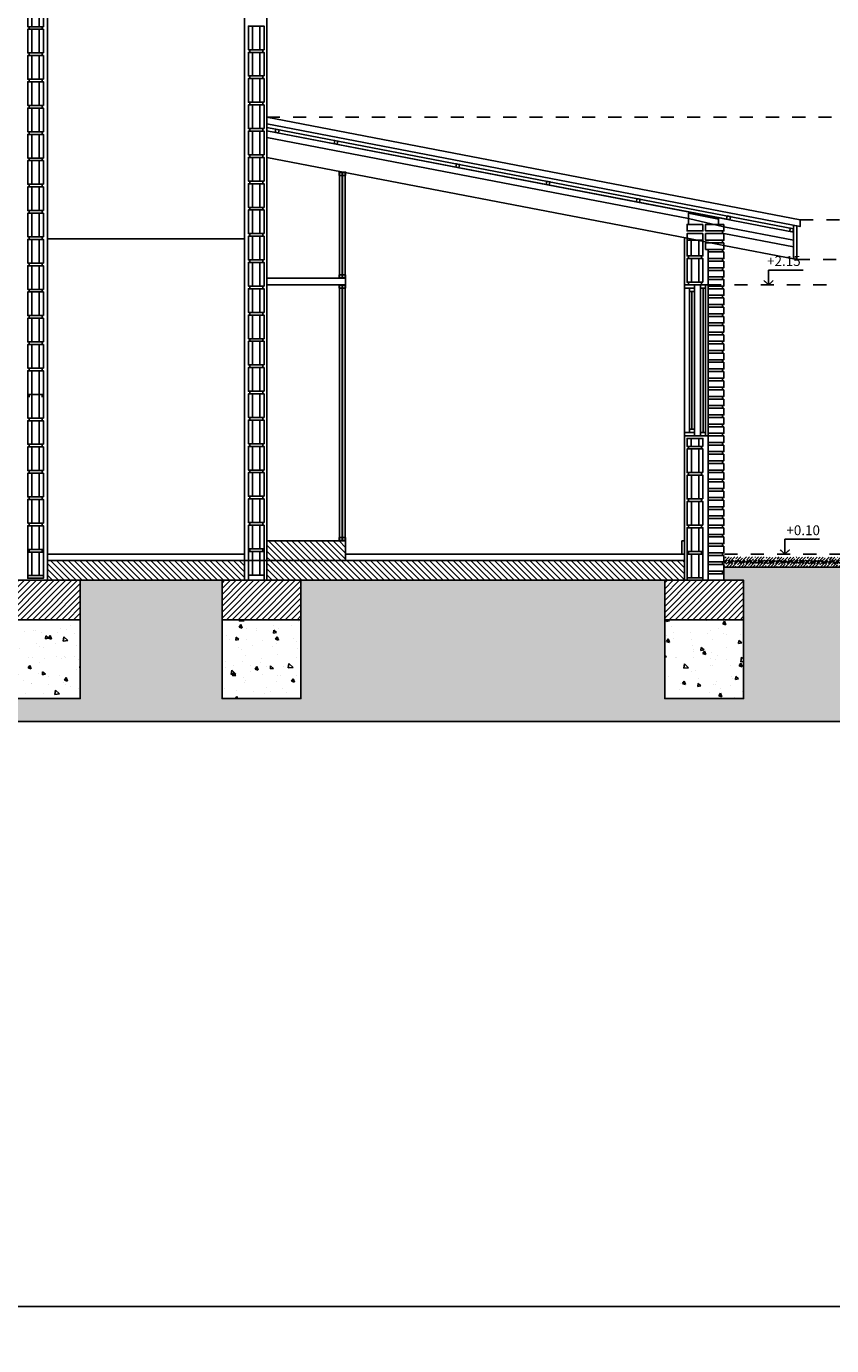
# Model space of a CAD drawing. Units: millimetres. Extents: x 429 to 575, y 535 to 664.
# Drawn here: x 562 to 568, y 624 to 634 of the extents above; entities that cross this region are included whole.
import ezdxf
from ezdxf.enums import TextEntityAlignment as Align

# ---------------------------------------------------------------- set-up
doc = ezdxf.new("R2010")
doc.units = ezdxf.units.MM
doc.linetypes.add('PROYECCION1', pattern=[0.002, 0.001, -0.001])
for name, color, linetype in [('00 contrapiso', 71, 'Continuous'), ('00 contrapiso ht', 76, 'Continuous'), ('00 h tierra', 86, 'Continuous'), ('00 m tierra', 236, 'Continuous'), ('aislacion', 222, 'Continuous'), ('carpinteria 01', 121, 'Continuous'), ('dc_estructura_metalica secundaria', 181, 'Continuous'), ('muros _ terminacion', 81, 'Continuous'), ('pr 01', 241, 'Continuous'), ('simb_cota nivel', 72, 'Continuous'), ('v_01', 201, 'Continuous'), ('v_06', 253, 'Continuous'), ('v_07', 253, 'Continuous')]:
    doc.layers.add(name, color=color, linetype=linetype)
doc.layers.add('60 pasto ht', color=7, linetype='Continuous', true_color=0xc4ddbc)
doc.styles.get("Standard").update_dxf_attribs({"font": 'arial.ttf'})

# ---------------------------------------------------------------- blocks, each defined once
blk = doc.blocks.new('lad_hueco_12_portante')
blk.add_lwpolyline([(0, 0), (-0.18, 0), (-0.18, 0.12), (0, 0.12)], close=True)
for points in [[(-0.18, 0.088), (0, 0.088)], [(-0.18, 0.032), (0, 0.032)]]:
    blk.add_lwpolyline(points)
blk = doc.blocks.new('ref-nivel-co')
at = {"linetype": 'ByBlock'}
blk.add_line((0, 0.003), (0, 0), dxfattribs=at)
blk.add_lwpolyline([(0, 0.003), (0.007, 0.003)])
at = {"const_width": 0.00025}
blk.add_lwpolyline([(-0.00098, 0.0009), (0, 0), (0.00097, 0.0009)], dxfattribs=at)
blk.add_attdef('NIVEL', text='', height=0.002).set_placement((0.007, 0.00326), align=Align.RIGHT)

msp = doc.modelspace()

# ---------------------------------------------------------------- hatches: boundary and pattern name
at = {"layer": '00 contrapiso ht'}
h = msp.add_hatch(dxfattribs=at)
h.set_pattern_fill('ANSI31', color=256, scale=0.01, angle=-90)
h.set_pattern_definition([(315, (573.985813, 614.592087), (0.02245064, 0.02245064), [])])
h.paths.add_polyline_path([(563.6728, 629.9671), (564.2728, 629.9671), (564.2728, 629.8171), (563.6728, 629.8171)])
h = msp.add_hatch(dxfattribs=at)
h.set_pattern_fill('ANSI31', color=256, scale=0.01, angle=-90)
h.set_pattern_definition([(315, (569.932443, 614.592087), (0.02245064, 0.02245064), [])])
h.paths.add_polyline_path([(563.5025, 629.8171), (562.0024, 629.8171), (562.0024, 629.6671), (563.5025, 629.6671)])
h = msp.add_hatch(dxfattribs=at)
h.set_pattern_fill('ANSI31', color=256, scale=0.01, angle=-90)
h.set_pattern_definition([(315, (569.404933, 614.592087), (0.02245064, 0.02245064), [])])
h.paths.add_polyline_path([(566.8528, 629.8171), (563.6728, 629.8171), (563.6728, 629.6671), (566.8528, 629.6671)])
h = msp.add_hatch(dxfattribs=at)
h.set_pattern_fill('ANSI31', color=256, scale=0.01, angle=-360)
h.set_pattern_definition([(45, (570.012813, 614.592087), (-0.02245064, 0.02245064), [])])
h.paths.add_polyline_path([(562.2528, 629.6671), (561.6528, 629.6671), (561.6528, 629.3671), (562.2528, 629.3671)])
h = msp.add_hatch(dxfattribs=at)
h.set_pattern_fill('ANSI31', color=256, scale=0.01, angle=-360)
h.set_pattern_definition([(45, (570.052823, 614.592087), (-0.02245064, 0.02245064), [])])
h.paths.add_polyline_path([(563.9328, 629.6671), (563.3328, 629.6671), (563.3328, 629.3671), (563.9328, 629.3671)])
h = msp.add_hatch(dxfattribs=at)
h.set_pattern_fill('ANSI31', color=256, scale=0.01, angle=-360)
h.set_pattern_definition([(45, (569.652808, 614.592087), (-0.02245064, 0.02245064), [])])
h.paths.add_polyline_path([(567.3028, 629.6671), (566.7028, 629.6671), (566.7028, 629.3671), (567.3028, 629.3671)])
h = msp.add_hatch(dxfattribs=at)
h.set_pattern_fill('AR-CONC', color=256, scale=0.0015, angle=-90)
h.set_pattern_definition([(320, (570.01281, 614.59209), (-0.0239086, -0.273277), [0.028575, -0.314325]), (265, (570.0128, 614.5921), (0.2865853, 0.052865), [0.02286, -0.251461]), (10.4514, (570.01082, 614.56931), (0.2626766, -0.220412), [0.024285, -0.2671354]), (316.1842, (570.089, 614.5921), (-0.0630635, -0.4066186), [0.0428625, -0.4714875]), (6.6356, (570.08376, 614.5582), (0.371139, -0.356106), [0.036428, -0.400703]), (261.1842, (570.089, 614.5921), (0.371139, -0.356106), [0.03429, -0.37719]), (291, (570.06996, 614.55399), (-0.1533978, -0.2274216), [0.028575, -0.314325]), (236, (570.06996, 614.554), (0.276282, -0.092703), [0.02286, -0.25146]), (341.4514, (570.05718, 614.53504), (0.122884, -0.3201246), [0.024285, -0.267135]), (307.5, (570.01281, 614.59209), (0.12683256, -0.0046329), [0, -0.248412, 0, -0.25527, 0, -0.2524125]), (277.5, (570.01281, 614.59209), (0.1502709, -0.1002295), [0, -0.145542, 0, -0.242697, 0, -0.0962025]), (237.5, (570.01281, 614.67705), (-0.0085931, -0.2033859), [0, -0.09525, 0, -0.29718, 0, -0.394335]), (227.5, (570.01281, 614.71515), (0.0381397, -0.2221938), [0, -0.123825, 0, -0.197358, 0, -0.280035])])
h.paths.add_polyline_path([(562.2528, 629.3671), (562.2528, 628.7671), (561.6528, 628.7671), (561.6528, 629.3671)])
h = msp.add_hatch(dxfattribs=at)
h.set_pattern_fill('AR-CONC', color=256, scale=0.0015, angle=-90)
h.set_pattern_definition([(320, (570.05282, 614.59209), (-0.0239086, -0.273277), [0.028575, -0.314325]), (265, (570.05282, 614.5921), (0.2865853, 0.052865), [0.02286, -0.251461]), (10.4514, (570.05083, 614.56931), (0.2626766, -0.220412), [0.024285, -0.2671354]), (316.1842, (570.12902, 614.5921), (-0.0630635, -0.4066186), [0.042862, -0.471488]), (6.6356, (570.12377, 614.5582), (0.371139, -0.356106), [0.036428, -0.400703]), (261.1842, (570.12902, 614.5921), (0.371139, -0.356106), [0.03429, -0.37719]), (291, (570.10997, 614.55399), (-0.1533978, -0.2274216), [0.028575, -0.314325]), (236, (570.10997, 614.554), (0.276282, -0.092703), [0.02286, -0.25146]), (341.4514, (570.0972, 614.53504), (0.122884, -0.3201246), [0.024285, -0.267135]), (307.5, (570.05282, 614.59209), (0.12683256, -0.0046329), [0, -0.248412, 0, -0.25527, 0, -0.2524125]), (277.5, (570.05282, 614.59209), (0.1502709, -0.1002295), [0, -0.145542, 0, -0.242697, 0, -0.0962025]), (237.5, (570.05282, 614.67705), (-0.0085931, -0.2033859), [0, -0.09525, 0, -0.29718, 0, -0.394335]), (227.5, (570.05282, 614.71515), (0.0381397, -0.2221938), [0, -0.123825, 0, -0.197358, 0, -0.280035])])
h.paths.add_polyline_path([(563.9328, 629.3671), (563.9328, 628.7671), (563.3328, 628.7671), (563.3328, 629.3671)])
h = msp.add_hatch(dxfattribs=at)
h.set_pattern_fill('AR-CONC', color=256, scale=0.0015, angle=-90)
h.set_pattern_definition([(320, (569.6528, 614.59209), (-0.0239086, -0.273277), [0.028575, -0.314325]), (265, (569.6528, 614.5921), (0.2865853, 0.052865), [0.02286, -0.251461]), (10.4514, (569.65082, 614.56931), (0.2626766, -0.220412), [0.024285, -0.2671354]), (316.1842, (569.729, 614.5921), (-0.0630635, -0.4066186), [0.042862, -0.471488]), (6.6356, (569.72375, 614.5582), (0.371139, -0.356106), [0.036428, -0.400703]), (261.184, (569.729, 614.5921), (0.371139, -0.356106), [0.03429, -0.37719]), (291, (569.70996, 614.55399), (-0.1533978, -0.2274216), [0.028575, -0.314325]), (236, (569.70996, 614.554), (0.276282, -0.092703), [0.02286, -0.25146]), (341.4514, (569.69717, 614.53504), (0.122884, -0.3201246), [0.024285, -0.267135]), (307.5, (569.65281, 614.59209), (0.12683256, -0.0046329), [0, -0.248412, 0, -0.25527, 0, -0.2524125]), (277.5, (569.65281, 614.59209), (0.1502709, -0.1002295), [0, -0.145542, 0, -0.242697, 0, -0.0962025]), (237.5, (569.65281, 614.67705), (-0.0085931, -0.2033859), [0, -0.09525, 0, -0.29718, 0, -0.394335]), (227.5, (569.6528, 614.71515), (0.0381397, -0.2221938), [0, -0.123825, 0, -0.197358, 0, -0.280035])])
h.paths.add_polyline_path([(567.3028, 629.3671), (567.3028, 628.7671), (566.7028, 628.7671), (566.7028, 629.3671)])
at = {"layer": '00 h tierra'}
h = msp.add_hatch(dxfattribs=at)
h.set_pattern_fill('EARTH', color=256, scale=0.025, angle=-45)
h.set_pattern_definition([(315, (569.40493, 614.59209), (0.2245064, 1e-16), [0.15875, -0.15875]), (315, (569.44703, 614.63418), (0.2245064, 1e-16), [0.15875, -0.15875]), (315, (569.48912, 614.67628), (0.2245064, 1e-16), [0.15875, -0.15875]), (45, (569.51719, 614.67628), (-1e-16, 0.2245064), [0.15875, -0.15875]), (45, (569.55928, 614.63418), (-1e-16, 0.2245064), [0.15875, -0.15875]), (45, (569.60138, 614.59209), (-1e-16, 0.2245064), [0.15875, -0.15875])])
h.paths.add_polyline_path([(566.7028, 629.6671), (563.9328, 629.6671), (563.9328, 628.7671), (563.3328, 628.7671), (563.3328, 629.6671), (562.2528, 629.6671), (562.2528, 628.7671), (561.6528, 628.7671), (561.6528, 629.6671), (558.5028, 629.6671), (558.5028, 628.7671), (557.9028, 628.7671), (557.9028, 629.6671), (556.2928, 629.6671), (556.2928, 629.3671), (555.8928, 629.3671), (555.8928, 629.6671), (556.0328, 629.6671), (556.0328, 629.7671), (549.4049, 629.7671), (549.4049, 629.6671), (549.4049, 628.5921), (572.1545, 628.5921), (572.1545, 629.3921), (571.1328, 629.3921), (571.1328, 629.5921), (569.4049, 629.5921), (568.6328, 629.5921), (568.6328, 629.7671), (567.1528, 629.7671), (567.1528, 629.6671), (567.3028, 629.6671), (567.3028, 628.7671), (566.7028, 628.7671)])
at = {"layer": '60 pasto ht'}
h = msp.add_hatch(dxfattribs=at)
h.set_pattern_fill('ANSI35', color=256, scale=0.005, angle=-90)
h.set_pattern_definition([(45, (389.1368, 515.999414), (-0.0224506403, 0.0224506403), []), (45, (389.159252, 515.999414), (-0.0224506403, 0.0224506403), [0.0396875, -0.0079375, 0, -0.0079375])])
h.paths.add_polyline_path([(567.1528, 629.8455), (568.6328, 629.8421), (568.6328, 629.7921), (567.1528, 629.7955)])
h = msp.add_hatch(dxfattribs=at)
h.set_pattern_fill('ANSI35', color=256, scale=0.005, angle=-90)
h.set_pattern_definition([(45, (389.12629, 515.977232), (-0.0224506403, 0.0224506403), []), (45, (389.14874, 515.977232), (-0.0224506403, 0.0224506403), [0.0396875, -0.0079375, 0, -0.0079375])])
h.paths.add_polyline_path([(567.1528, 629.8205), (568.6328, 629.8205), (568.6328, 629.7705), (567.1528, 629.7705)])

# ---------------------------------------------------------------- linework, layer by layer
at = {"layer": '00 contrapiso'}
for points in [[(563.6728, 629.8171), (563.6728, 629.9671), (564.2728, 629.9671), (564.2728, 629.8171)], [(562.0024, 629.8171), (563.5025, 629.8171), (563.5025, 629.8671), (562.0024, 629.8671)], [(562.0025, 629.8171), (562.0025, 629.6671), (563.5025, 629.6671), (563.5025, 629.8171)], [(563.6728, 629.6671), (566.8528, 629.6671), (566.8528, 629.8171), (563.6728, 629.8171)], [(564.2728, 629.8171), (566.8528, 629.8171), (566.8528, 629.8671), (564.2728, 629.8671)], [(562.2528, 629.6671), (561.6528, 629.6671), (561.6528, 629.3671), (562.2528, 629.3671)], [(563.9328, 629.6671), (563.3328, 629.6671), (563.3328, 629.3671), (563.9328, 629.3671)], [(567.3028, 629.6671), (566.7028, 629.6671), (566.7028, 629.3671), (567.3028, 629.3671)], [(562.2528, 629.3671), (562.2528, 628.7671), (561.6528, 628.7671), (561.6528, 629.3671)], [(563.9328, 629.3671), (563.9328, 628.7671), (563.3328, 628.7671), (563.3328, 629.3671)], [(567.3028, 629.3671), (567.3028, 628.7671), (566.7028, 628.7671), (566.7028, 629.3671)]]:
    msp.add_lwpolyline(points, close=True, dxfattribs=at)
at = {"layer": '00 m tierra'}
msp.add_lwpolyline([(569.4049, 629.5921), (569.4049, 629.5921), (571.1328, 629.5921), (571.1328, 629.3921), (572.1545, 629.3921), (572.1545, 628.5921), (549.4049, 628.5921), (549.4049, 629.6671), (549.4049, 629.6671), (549.4049, 629.7671), (556.0328, 629.7671), (556.0328, 629.6671), (567.1528, 629.6671), (567.1528, 629.7671), (568.6328, 629.7671), (568.6328, 629.5921), (569.4049, 629.5921), (569.4049, 629.5921)], dxfattribs=at)
for points in [[(562.2528, 628.7671), (561.6528, 628.7671), (561.6528, 629.6671), (562.2528, 629.6671)], [(563.9328, 628.7671), (563.3328, 628.7671), (563.3328, 629.6671), (563.9328, 629.6671)], [(567.3028, 628.7671), (566.7028, 628.7671), (566.7028, 629.6671), (567.3028, 629.6671)]]:
    msp.add_lwpolyline(points, close=True, dxfattribs=at)
at = {"layer": 'aislacion'}
for points in [[(561.9728, 630.0827), (561.8528, 630.0827), (561.8528, 629.6827), (561.9728, 629.6827)], [(563.6528, 630.0871), (563.5328, 630.0871), (563.5328, 629.6671), (563.6528, 629.6671)], [(566.9928, 630.0671), (566.8728, 630.0671), (566.8728, 629.6671), (566.9928, 629.6671)]]:
    msp.add_lwpolyline(points, close=True, dxfattribs=at)
for points in [[(563.1081, 629.8171), (562.0028, 629.8171)], [(566.8528, 629.8171), (563.0849, 629.8171)]]:
    msp.add_lwpolyline(points, dxfattribs=at)
at = {"layer": 'carpinteria 01'}
for points in [[(566.8528, 631.9171), (566.9278, 631.9171), (566.9278, 631.8921), (566.8528, 631.8921)], [(566.9278, 631.9171), (566.9278, 630.7921), (566.8528, 630.7921), (566.8528, 631.9171)], [(567.0128, 631.8921), (566.9753, 631.8921), (566.9753, 631.9171), (567.0128, 631.9171)], [(566.8903, 631.8671), (566.9278, 631.8671), (566.9278, 631.8921), (566.8903, 631.8921)], [(566.8903, 630.8171), (566.9278, 630.8171), (566.9278, 631.8671), (566.8903, 631.8671)], [(567.0128, 630.7921), (566.9753, 630.7921), (566.9753, 631.8921), (567.0128, 631.8921)], [(566.8903, 630.7921), (566.9278, 630.7921), (566.9278, 630.8171), (566.8903, 630.8171)], [(566.8528, 630.7671), (566.9278, 630.7671), (566.9278, 630.7921), (566.8528, 630.7921)], [(567.0128, 630.7671), (566.9753, 630.7671), (566.9753, 630.7921), (567.0128, 630.7921)]]:
    msp.add_lwpolyline(points, close=True, dxfattribs=at)
at = {"layer": 'dc_estructura_metalica secundaria'}
for points in [[(563.6728, 633.1926), (567.7328, 632.4111), (567.7328, 632.3602), (563.6728, 633.1417), (563.6728, 633.1926)], [(567.6828, 632.3443), (563.6728, 633.1155)], [(567.2028, 632.4113), (563.6728, 633.0908)], [(567.6828, 632.3189), (563.6728, 633.0908)], [(566.8828, 632.422), (563.6728, 633.0398)], [(566.8728, 632.2711), (563.6728, 632.8871)], [(567.1528, 632.3593), (566.8828, 632.422)], [(567.6828, 632.2573), (567.1528, 632.3593)], [(567.6828, 632.2573), (567.1528, 632.3593)], [(567.1528, 632.2172), (566.8728, 632.2711)], [(567.6828, 632.2064), (567.1528, 632.3084)], [(567.6828, 632.1152), (567.1528, 632.2172)]]:
    msp.add_lwpolyline(points, dxfattribs=at)
for points in [[(563.7366, 633.0785), (563.7612, 633.0737), (563.7659, 633.0983), (563.7414, 633.103)], [(564.185, 632.9922), (564.2095, 632.9874), (564.2143, 633.012), (564.1897, 633.0167)], [(565.1114, 632.8138), (565.1359, 632.8091), (565.1407, 632.8337), (565.1161, 632.8384)], [(565.7988, 632.6815), (565.8233, 632.6768), (565.828, 632.7014), (565.8035, 632.7061)], [(566.4862, 632.5492), (566.5107, 632.5445), (566.5154, 632.569), (566.4909, 632.5738)], [(567.1735, 632.4169), (567.1981, 632.4122), (567.2028, 632.4367), (567.1783, 632.4415)], [(567.6536, 632.3245), (567.6781, 632.3198), (567.6828, 632.3443), (567.6583, 632.3491)], [(567.6828, 632.3698), (567.7078, 632.365), (567.7078, 632.1104), (567.6828, 632.1152)]]:
    msp.add_lwpolyline(points, close=True, dxfattribs=at)
at = {"layer": 'Defpoints', "color": 8}
for points in [[(501.9842, 638.9729), (575.3586, 638.9729), (575.3586, 624.1369), (501.9842, 624.1369)], [(501.9842, 624.1369), (575.3586, 624.1369), (575.3586, 609.3009), (501.9842, 609.3009)]]:
    msp.add_lwpolyline(points, close=True, dxfattribs=at)
at = {"layer": 'muros _ terminacion'}
for points in [[(563.5328, 634.2204), (563.6728, 634.2204), (563.6728, 629.8171)], [(562.0028, 634.0627), (562.0028, 629.8171)], [(563.5028, 634.0627), (563.5028, 629.8171)], [(567.0328, 632.1871), (567.0328, 631.9171), (566.8528, 631.9171), (566.8528, 632.275)], [(567.0328, 629.6671), (567.0328, 630.7671), (566.8528, 630.7671), (566.8528, 629.8171)]]:
    msp.add_lwpolyline(points, dxfattribs=at)
at = {"layer": 'pr 01', "linetype": 'PROYECCION1', "ltscale": 50}
for points in [[(563.6728, 633.1926), (568.5783, 633.1926)], [(567.7328, 632.4111), (568.5783, 632.4111)], [(567.7078, 632.1104), (568.6279, 632.1104)], [(567.0328, 631.9171), (567.9529, 631.9171)], [(567.157, 629.8671), (568.0771, 629.8671)]]:
    msp.add_lwpolyline(points, dxfattribs=at)
at = {"layer": 'v_01'}
for points in [[(564.2728, 632.7507), (564.2728, 632.7757), (564.2228, 632.7757), (564.2228, 632.7507)], [(566.8728, 632.2571), (566.8728, 632.1371), (566.9928, 632.1371), (566.9928, 632.248)], [(566.9045, 632.2571), (566.9045, 632.1371)], [(566.9611, 632.2541), (566.9611, 632.1371)], [(564.2728, 631.9921), (564.2728, 631.9671), (564.2228, 631.9671), (564.2228, 631.9921)], [(564.2728, 631.8921), (564.2728, 631.9171), (564.2228, 631.9171), (564.2228, 631.8921)], [(567.0328, 631.9171), (567.0328, 630.7671)], [(566.9045, 630.7471), (566.9045, 630.6871)], [(566.9611, 630.7471), (566.9611, 630.6871)], [(564.2728, 629.9921), (564.2728, 629.9671), (564.2228, 629.9671), (564.2228, 629.9921)]]:
    msp.add_lwpolyline(points, dxfattribs=at)
for points in [[(564.2496, 632.7722), (564.2496, 632.7507), (564.2696, 632.7507), (564.2696, 632.7722)], [(564.2496, 632.7507), (564.2496, 631.9921), (564.2696, 631.9921), (564.2696, 632.7507)], [(566.9928, 632.3771), (566.8728, 632.3771), (566.8728, 632.3271), (566.9928, 632.3271)], [(567.1528, 632.3771), (567.0128, 632.3771), (567.0128, 632.3271), (567.1528, 632.3271)], [(563.5028, 632.2671), (562.0028, 632.2671), (562.0028, 632.2671), (563.5028, 632.2671)], [(566.9928, 632.3071), (566.8728, 632.3071), (566.8728, 632.2571), (566.9928, 632.2571)], [(567.1528, 632.3071), (567.0128, 632.3071), (567.0128, 632.2571), (567.1528, 632.2571)], [(567.1528, 632.2371), (567.0128, 632.2371), (567.0128, 632.1871), (567.1528, 632.1871)], [(563.6728, 631.9671), (564.2728, 631.9671), (564.2728, 631.9171), (563.6728, 631.9171)], [(564.2496, 631.9706), (564.2496, 631.9921), (564.2696, 631.9921), (564.2696, 631.9706)], [(564.2496, 631.9136), (564.2496, 631.8921), (564.2696, 631.8921), (564.2696, 631.9136)], [(564.2496, 631.8921), (564.2496, 629.9921), (564.2696, 629.9921), (564.2696, 631.8921)], [(566.9928, 630.6871), (566.8728, 630.6871), (566.8728, 630.7471), (566.9928, 630.7471)], [(564.2496, 629.9706), (564.2496, 629.9921), (564.2696, 629.9921), (564.2696, 629.9706)], [(566.8528, 629.8671), (566.8528, 629.9671), (566.8328, 629.9671), (566.8328, 629.8671)]]:
    msp.add_lwpolyline(points, close=True, dxfattribs=at)
at = {"layer": 'v_06'}
for points in [[(561.863, 633.8827), (561.863, 633.8627)], [(561.963, 633.8827), (561.963, 633.8627)], [(561.8629, 633.6827), (561.8629, 633.6627)], [(561.9629, 633.6827), (561.9629, 633.6627)], [(563.5428, 633.7071), (563.5428, 633.6871)], [(563.6428, 633.7071), (563.6428, 633.6871)], [(561.8629, 633.4827), (561.8629, 633.4627)], [(561.9629, 633.4827), (561.9629, 633.4627)], [(563.5428, 633.5071), (563.5428, 633.4871)], [(563.6428, 633.5071), (563.6428, 633.4871)], [(561.8628, 633.2827), (561.8628, 633.2627)], [(561.9628, 633.2827), (561.9628, 633.2627)], [(563.5428, 633.3071), (563.5428, 633.2871)], [(563.6428, 633.3071), (563.6428, 633.2871)], [(561.8628, 633.0827), (561.8628, 633.0627)], [(561.9628, 633.0827), (561.9628, 633.0627)], [(563.5428, 633.1071), (563.5428, 633.0871)], [(563.6428, 633.1071), (563.6428, 633.0871)], [(561.8628, 632.8827), (561.8628, 632.8627)], [(561.9628, 632.8827), (561.9628, 632.8627)], [(563.5428, 632.9071), (563.5428, 632.8871)], [(563.6428, 632.9071), (563.6428, 632.8871)], [(561.8628, 632.6827), (561.8628, 632.6627)], [(561.9628, 632.6827), (561.9628, 632.6627)], [(563.5428, 632.7071), (563.5428, 632.6871)], [(563.6428, 632.7071), (563.6428, 632.6871)], [(561.8628, 632.4827), (561.8628, 632.4627)], [(561.9628, 632.4827), (561.9628, 632.4627)], [(563.5428, 632.5071), (563.5428, 632.4871)], [(563.6428, 632.5071), (563.6428, 632.4871)], [(567.1128, 632.3771), (567.1128, 632.4179), (566.8828, 632.4622), (566.8828, 632.3771)], [(567.1428, 632.3071), (567.1428, 632.3271)], [(561.8628, 632.2827), (561.8628, 632.2627)], [(561.9628, 632.2827), (561.9628, 632.2627)], [(563.5328, 632.2671), (563.5328, 632.2471)], [(563.5428, 632.3071), (563.5428, 632.2871)], [(563.6428, 632.3071), (563.6428, 632.2871)], [(567.1428, 632.2371), (567.1428, 632.2571)], [(566.8828, 632.1371), (566.8828, 632.1171)], [(566.9828, 632.1371), (566.9828, 632.1171)], [(567.1428, 632.1671), (567.1428, 632.1871)], [(561.8628, 632.0827), (561.8628, 632.0627)], [(561.9628, 632.0827), (561.9628, 632.0627)], [(563.5428, 632.1071), (563.5428, 632.0871)], [(563.6428, 632.1071), (563.6428, 632.0871)], [(566.8828, 631.9371), (566.8828, 631.9171)], [(566.9828, 631.9371), (566.9828, 631.9171)], [(567.0328, 631.9171), (567.0328, 631.9071), (567.1528, 631.9071), (567.1528, 631.9571), (567.0328, 631.9571)], [(561.8628, 631.8827), (561.8628, 631.8627)], [(561.9628, 631.8827), (561.9628, 631.8627)], [(563.5428, 631.9071), (563.5428, 631.8871)], [(563.6428, 631.9071), (563.6428, 631.8871)], [(566.9091, 630.8171), (566.9091, 631.8671)], [(566.9941, 630.7921), (566.9941, 631.8921)], [(561.8628, 631.6827), (561.8628, 631.6627)], [(561.9628, 631.6827), (561.9628, 631.6627)], [(563.5428, 631.7071), (563.5428, 631.6871)], [(563.6428, 631.7071), (563.6428, 631.6871)], [(561.8628, 631.4827), (561.8628, 631.4627)], [(561.9628, 631.4827), (561.9628, 631.4627)], [(563.5428, 631.5071), (563.5428, 631.4871)], [(563.6428, 631.5071), (563.6428, 631.4871)], [(563.5428, 631.3071), (563.5428, 631.2871)], [(563.6428, 631.3071), (563.6428, 631.2871)], [(561.8628, 631.2827), (561.8628, 631.2627)], [(561.9628, 631.2827), (561.9628, 631.2627)], [(563.5428, 631.1071), (563.5428, 631.0871)], [(563.6428, 631.1071), (563.6428, 631.0871)], [(561.8628, 631.0827), (561.8628, 631.0627)], [(561.9628, 631.0827), (561.9628, 631.0627)], [(563.5428, 630.9071), (563.5428, 630.8871)], [(563.6428, 630.9071), (563.6428, 630.8871)], [(561.8628, 630.9027), (561.8628, 630.8827)], [(561.9628, 630.9027), (561.9628, 630.8827)], [(563.5428, 630.7071), (563.5428, 630.6871)], [(563.6428, 630.7071), (563.6428, 630.6871)], [(561.8628, 630.7027), (561.8628, 630.6827)], [(561.9628, 630.7027), (561.9628, 630.6827)], [(566.8828, 630.6871), (566.8828, 630.6671)], [(566.9828, 630.6871), (566.9828, 630.6671)], [(563.5428, 630.5071), (563.5428, 630.4871)], [(563.6428, 630.5071), (563.6428, 630.4871)], [(561.8628, 630.5027), (561.8628, 630.4827)], [(561.9628, 630.5027), (561.9628, 630.4827)], [(566.8828, 630.4871), (566.8828, 630.4671)], [(566.9828, 630.4871), (566.9828, 630.4671)], [(561.8628, 630.3027), (561.8628, 630.2827)], [(561.9628, 630.3027), (561.9628, 630.2827)], [(563.5428, 630.3071), (563.5428, 630.2871)], [(563.6428, 630.3071), (563.6428, 630.2871)], [(566.8828, 630.2871), (566.8828, 630.2671)], [(566.9828, 630.2871), (566.9828, 630.2671)], [(561.8628, 630.1027), (561.8628, 630.0827)], [(561.9628, 630.1027), (561.9628, 630.0827)], [(563.5428, 630.1071), (563.5428, 630.0871)], [(563.6428, 630.1071), (563.6428, 630.0871)], [(566.8828, 630.0871), (566.8828, 630.0671)], [(566.9828, 630.0871), (566.9828, 630.0671)], [(561.8628, 629.9027), (561.8628, 629.8827)], [(561.9628, 629.9027), (561.9628, 629.8827)], [(563.5428, 629.9071), (563.5428, 629.8871)], [(563.6428, 629.9071), (563.6428, 629.8871)], [(566.8828, 629.8871), (566.8828, 629.8671)], [(566.9828, 629.8871), (566.9828, 629.8671)]]:
    msp.add_lwpolyline(points, dxfattribs=at)
for points in [[(564.2461, 632.7722), (564.2461, 632.7507), (564.2261, 632.7507), (564.2261, 632.7722)], [(564.2461, 632.7507), (564.2461, 631.9921), (564.2261, 631.9921), (564.2261, 632.7507)], [(567.1528, 632.1671), (567.0328, 632.1671), (567.0328, 632.1171), (567.1528, 632.1171)], [(567.1528, 632.0971), (567.0328, 632.0971), (567.0328, 632.0471), (567.1528, 632.0471)], [(567.1528, 632.0271), (567.0328, 632.0271), (567.0328, 631.9771), (567.1528, 631.9771)], [(564.2461, 631.9706), (564.2461, 631.9921), (564.2261, 631.9921), (564.2261, 631.9706)], [(564.2461, 631.9136), (564.2461, 631.8921), (564.2261, 631.8921), (564.2261, 631.9136)], [(564.2461, 631.8921), (564.2461, 629.9921), (564.2261, 629.9921), (564.2261, 631.8921)], [(567.1528, 630.7671), (567.0328, 630.7671), (567.0328, 630.7171), (567.1528, 630.7171)], [(567.1528, 630.6971), (567.0328, 630.6971), (567.0328, 630.6471), (567.1528, 630.6471)], [(567.1528, 630.6271), (567.0328, 630.6271), (567.0328, 630.5771), (567.1528, 630.5771)], [(567.1528, 630.5571), (567.0328, 630.5571), (567.0328, 630.5071), (567.1528, 630.5071)], [(567.1528, 630.4871), (567.0328, 630.4871), (567.0328, 630.4371), (567.1528, 630.4371)], [(567.1528, 630.4171), (567.0328, 630.4171), (567.0328, 630.3671), (567.1528, 630.3671)], [(567.1528, 630.3471), (567.0328, 630.3471), (567.0328, 630.2971), (567.1528, 630.2971)], [(567.1528, 630.2771), (567.0328, 630.2771), (567.0328, 630.2271), (567.1528, 630.2271)], [(567.1528, 630.2071), (567.0328, 630.2071), (567.0328, 630.1571), (567.1528, 630.1571)], [(567.1528, 630.1371), (567.0328, 630.1371), (567.0328, 630.0871), (567.1528, 630.0871)], [(567.1528, 630.0671), (567.0328, 630.0671), (567.0328, 630.0171), (567.1528, 630.0171)], [(564.2461, 629.9706), (564.2461, 629.9921), (564.2261, 629.9921), (564.2261, 629.9706)], [(567.1528, 629.9971), (567.0328, 629.9971), (567.0328, 629.9471), (567.1528, 629.9471)], [(567.1528, 629.9271), (567.0328, 629.9271), (567.0328, 629.8771), (567.1528, 629.8771)], [(567.1528, 629.8571), (567.0328, 629.8571), (567.0328, 629.8071), (567.1528, 629.8071)], [(567.0328, 629.7871), (567.1528, 629.7871), (567.1528, 629.7371), (567.0328, 629.7371)], [(567.1528, 629.6671), (567.0328, 629.6671), (567.0328, 629.7171), (567.1528, 629.7171)]]:
    msp.add_lwpolyline(points, close=True, dxfattribs=at)
at = {"layer": 'v_07'}
for points in [[(567.1428, 632.0971), (567.1428, 632.1171)], [(567.1428, 632.0271), (567.1428, 632.0471)], [(567.1428, 631.9571), (567.1428, 631.9771)], [(567.1428, 631.8871), (567.1428, 631.9071)], [(567.1428, 631.8171), (567.1428, 631.8371)], [(567.1428, 631.7471), (567.1428, 631.7671)], [(567.1428, 631.6771), (567.1428, 631.6971)], [(567.1428, 631.6071), (567.1428, 631.6271)], [(567.1428, 631.5371), (567.1428, 631.5571)], [(567.1428, 631.4671), (567.1428, 631.4871)], [(567.1428, 631.3971), (567.1428, 631.4171)], [(567.1428, 631.3271), (567.1428, 631.3471)], [(567.1428, 631.2571), (567.1428, 631.2771)], [(567.1428, 631.1871), (567.1428, 631.2071)], [(567.1428, 631.1171), (567.1428, 631.1371)], [(567.1428, 631.0471), (567.1428, 631.0671)], [(567.1428, 630.9771), (567.1428, 630.9971)], [(567.1428, 630.9071), (567.1428, 630.9271)], [(567.1428, 630.8371), (567.1428, 630.8571)], [(567.1428, 630.7671), (567.1428, 630.7871)], [(567.1428, 630.6971), (567.1428, 630.7171)], [(567.1428, 630.6271), (567.1428, 630.6471)], [(567.1428, 630.5571), (567.1428, 630.5771)], [(567.1428, 630.4871), (567.1428, 630.5071)], [(567.1428, 630.4171), (567.1428, 630.4371)], [(567.1428, 630.3471), (567.1428, 630.3671)], [(567.1428, 630.2771), (567.1428, 630.2971)], [(567.1428, 630.2071), (567.1428, 630.2271)], [(567.1428, 630.1371), (567.1428, 630.1571)], [(567.1428, 630.0671), (567.1428, 630.0871)], [(567.1428, 629.9971), (567.1428, 630.0171)], [(567.1428, 629.9271), (567.1428, 629.9471)], [(567.1428, 629.8571), (567.1428, 629.8771)], [(567.1428, 629.7871), (567.1428, 629.8071)], [(567.1428, 629.7171), (567.1428, 629.7371)]]:
    msp.add_lwpolyline(points, dxfattribs=at)
for points in [[(567.1528, 631.8871), (567.0328, 631.8871), (567.0328, 631.8371), (567.1528, 631.8371)], [(567.1528, 631.8871), (567.0328, 631.8871), (567.0328, 631.8371), (567.1528, 631.8371)], [(567.1528, 631.8171), (567.0328, 631.8171), (567.0328, 631.7671), (567.1528, 631.7671)], [(567.1528, 631.7471), (567.0328, 631.7471), (567.0328, 631.6971), (567.1528, 631.6971)], [(567.1528, 631.6771), (567.0328, 631.6771), (567.0328, 631.6271), (567.1528, 631.6271)], [(567.1528, 631.6071), (567.0328, 631.6071), (567.0328, 631.5571), (567.1528, 631.5571)], [(567.1528, 631.5371), (567.0328, 631.5371), (567.0328, 631.4871), (567.1528, 631.4871)], [(567.1528, 631.4671), (567.0328, 631.4671), (567.0328, 631.4171), (567.1528, 631.4171)], [(567.1528, 631.3971), (567.0328, 631.3971), (567.0328, 631.3471), (567.1528, 631.3471)], [(567.1528, 631.3271), (567.0328, 631.3271), (567.0328, 631.2771), (567.1528, 631.2771)], [(567.1528, 631.2571), (567.0328, 631.2571), (567.0328, 631.2071), (567.1528, 631.2071)], [(567.1528, 631.1871), (567.0328, 631.1871), (567.0328, 631.1371), (567.1528, 631.1371)], [(567.1528, 631.1171), (567.0328, 631.1171), (567.0328, 631.0671), (567.1528, 631.0671)], [(567.1528, 631.0471), (567.0328, 631.0471), (567.0328, 630.9971), (567.1528, 630.9971)], [(567.1528, 630.9771), (567.0328, 630.9771), (567.0328, 630.9271), (567.1528, 630.9271)], [(567.1528, 630.9071), (567.0328, 630.9071), (567.0328, 630.8571), (567.1528, 630.8571)], [(567.1528, 630.8371), (567.0328, 630.8371), (567.0328, 630.7871), (567.1528, 630.7871)]]:
    msp.add_lwpolyline(points, close=True, dxfattribs=at)

# ---------------------------------------------------------------- block references
at = {"layer": 'simb_cota nivel'}
ref = msp.add_blockref('ref-nivel-co', (567.4929, 631.9171), dxfattribs=dict(at, xscale=37.5, yscale=37.5, zscale=37.5))
ref.add_attrib('NIVEL', '+2.15 ', dxfattribs={"layer": '0', "height": 0.075}).set_placement((567.7599, 632.0375), align=Align.BOTTOM_RIGHT)
ref = msp.add_blockref('ref-nivel-co', (567.617, 629.8671), dxfattribs=dict(at, xscale=37.5, yscale=37.5, zscale=37.5))
ref.add_attrib('NIVEL', '+0.10', dxfattribs={"layer": '0', "height": 0.075}).set_placement((567.884, 629.9875), align=Align.BOTTOM_RIGHT)
at = {"layer": 'v_01', "xscale": -1, "rotation": 90}
for p in [(561.973, 633.8827), (561.973, 633.6827), (563.6528, 633.7071), (561.9729, 633.4827), (563.6528, 633.5071), (561.9729, 633.2827), (563.6528, 633.3071), (561.9728, 633.0827), (563.6528, 633.1071), (561.9728, 632.8827), (563.6528, 632.9071), (561.9728, 632.6827), (563.6528, 632.7071), (561.9728, 632.4827), (563.6528, 632.5071), (561.9728, 632.2827), (563.6528, 632.3071), (561.9728, 632.0827), (563.6528, 632.1071), (566.9928, 631.9371), (561.9728, 631.8827), (563.6528, 631.9071), (561.9728, 631.6827), (563.6528, 631.7071), (561.9728, 631.4827), (563.6528, 631.5071), (561.9728, 631.2827), (563.6528, 631.3071), (561.9728, 631.0827), (563.6528, 631.1071), (561.9728, 630.9027), (563.6528, 630.9071), (561.9728, 630.7027), (563.6528, 630.7071), (561.9728, 630.5027), (563.6528, 630.5071), (566.9928, 630.4871), (561.9728, 630.3027), (563.6528, 630.3071), (566.9928, 630.2871), (561.9728, 630.1027), (563.6528, 630.1071), (566.9928, 630.0871), (561.9728, 629.9027), (563.6528, 629.9071), (566.9928, 629.8871), (561.9728, 629.7027), (563.6528, 629.7071), (566.9928, 629.6871)]:
    msp.add_blockref('lad_hueco_12_portante', p, dxfattribs=at)

doc.saveas('drawing.dxf')
